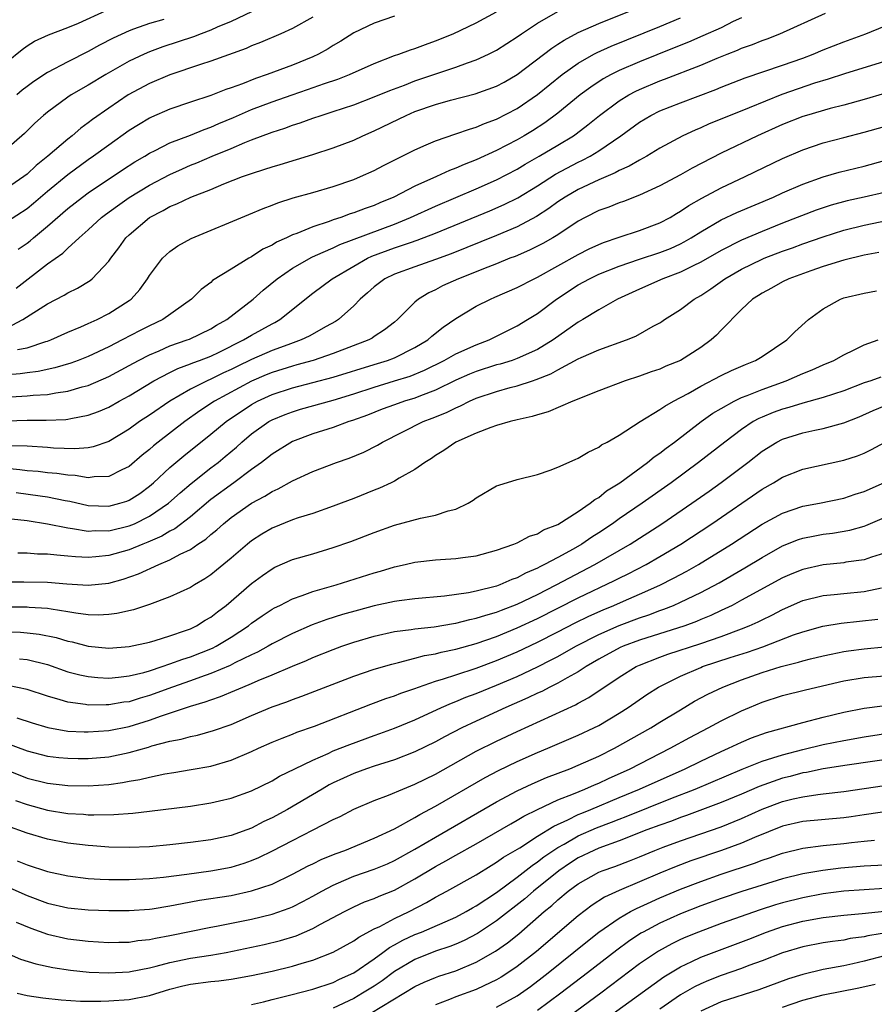
# Model space of a CAD drawing. Units: inches. Extents: x 2616000 to 2619000, y 1470000 to 1473000.
# Drawn here: x 2616576 to 2616660, y 1471548 to 1471644 of the extents above; entities that cross this region are included whole.
import ezdxf

# ---------------------------------------------------------------- set-up
doc = ezdxf.new("R2010")
doc.units = ezdxf.units.IN
doc.header["$MEASUREMENT"] = 0
doc.layers.add('LD26161470_2ft', color=187, linetype='Continuous')

msp = doc.modelspace()

# ---------------------------------------------------------------- linework, layer by layer
at = {"layer": 'LD26161470_2ft'}
for points, elevation in [([(2616575, 1471640.2), (2616576.531, 1471641.469), (2616577, 1471641.801), (2616577.738, 1471642.262), (2616579.111, 1471642.889), (2616581, 1471643.612), (2616582.038, 1471644.038), (2616584.737, 1471645.263)], 8802), ([(2616599, 1471645.135), (2616597, 1471644.191), (2616595.627, 1471643.626), (2616595, 1471643.341), (2616594.061, 1471643), (2616593.306, 1471642.694), (2616590.295, 1471641.704), (2616589, 1471641.226), (2616588.476, 1471641), (2616587, 1471640.297), (2616584.724, 1471639), (2616583, 1471637.954), (2616581.309, 1471637), (2616581, 1471636.794), (2616579, 1471635.33), (2616578.601, 1471635), (2616577.763, 1471634.237), (2616576.764, 1471633.236), (2616575, 1471631.684)], 8806), ([(2616613, 1471644.719), (2616611, 1471644.043), (2616609, 1471643.078), (2616607.735, 1471642.265), (2616607, 1471641.846), (2616606.483, 1471641.517), (2616605.55, 1471641), (2616605, 1471640.749), (2616603, 1471639.935), (2616600.53, 1471639), (2616599.385, 1471638.615), (2616598.101, 1471638.101), (2616597, 1471637.703), (2616596.468, 1471637.532), (2616595, 1471636.943), (2616593, 1471636.291), (2616591, 1471635.612), (2616589.181, 1471634.819), (2616589, 1471634.729), (2616587.911, 1471634.089), (2616587, 1471633.514), (2616585, 1471632.094), (2616583.526, 1471631), (2616583, 1471630.637), (2616581, 1471629.183), (2616579, 1471627.538), (2616577.635, 1471626.365), (2616577, 1471625.838), (2616575, 1471624.549)], 8810), ([(2616575.425, 1471607.425), (2616577, 1471607.516), (2616577.587, 1471607.587), (2616579, 1471607.669), (2616579.832, 1471607.832), (2616581, 1471607.971), (2616582.397, 1471608.397), (2616583, 1471608.549), (2616585, 1471609.426), (2616587, 1471610.491), (2616587.924, 1471611), (2616589, 1471611.556), (2616589.941, 1471611.941), (2616591, 1471612.409), (2616592.699, 1471613), (2616592.912, 1471613.088), (2616595, 1471614.104), (2616595.555, 1471614.445), (2616596.56, 1471615), (2616599.15, 1471617), (2616600.135, 1471617.865), (2616601.502, 1471619), (2616603, 1471620.029), (2616604.884, 1471621.116), (2616605.271, 1471621.271), (2616607, 1471622.032), (2616607.651, 1471622.349), (2616613, 1471624.355), (2616614.572, 1471625), (2616617, 1471626.114), (2616621, 1471627.808), (2616623, 1471628.698), (2616625, 1471629.744), (2616625.782, 1471630.218), (2616627.162, 1471631), (2616629, 1471632.079), (2616630.521, 1471633), (2616630.804, 1471633.196), (2616631.94, 1471634.06), (2616633.067, 1471635), (2616635, 1471636.418), (2616635.964, 1471637), (2616636.639, 1471637.361), (2616637, 1471637.528), (2616639, 1471638.376), (2616639.459, 1471638.54), (2616643, 1471639.922), (2616644.616, 1471640.616), (2616645.571, 1471641), (2616646.607, 1471641.392), (2616647, 1471641.572), (2616648.069, 1471641.931), (2616649, 1471642.337), (2616649.495, 1471642.505), (2616650.732, 1471643), (2616655.208, 1471645)], 8822), ([(2616575.554, 1471614.446), (2616576.585, 1471615), (2616579, 1471616.524), (2616580.623, 1471617.377), (2616581, 1471617.616), (2616581.933, 1471618.067), (2616583.172, 1471618.828), (2616583.379, 1471619), (2616585, 1471620.719), (2616585.195, 1471621), (2616585.984, 1471622.016), (2616586.68, 1471623), (2616587, 1471623.303), (2616589, 1471625), (2616590.328, 1471625.672), (2616591, 1471626.068), (2616591.675, 1471626.325), (2616593.04, 1471627), (2616595, 1471627.749), (2616596.285, 1471628.285), (2616598.123, 1471629), (2616599, 1471629.319), (2616600.28, 1471629.72), (2616601, 1471629.975), (2616601.804, 1471630.196), (2616605, 1471631.164), (2616607, 1471631.821), (2616609, 1471632.58), (2616609.902, 1471633), (2616611, 1471633.472), (2616613.381, 1471634.619), (2616614.132, 1471635), (2616615, 1471635.369), (2616617, 1471636.073), (2616618.489, 1471636.49), (2616620.898, 1471637.102), (2616623, 1471637.866), (2616623.73, 1471638.27), (2616625, 1471639.013), (2616628.4, 1471641.6), (2616629, 1471641.968), (2616629.618, 1471642.382), (2616631, 1471643.108), (2616633, 1471643.998), (2616637, 1471645.601)], 8816), ([(2616575.93, 1471618.07), (2616579, 1471620.462), (2616580.495, 1471621.505), (2616581, 1471621.998), (2616582.097, 1471623), (2616583, 1471623.787), (2616584.3, 1471625), (2616584.697, 1471625.303), (2616585.847, 1471626.153), (2616587, 1471626.959), (2616589, 1471628.177), (2616591, 1471629.222), (2616592.223, 1471629.777), (2616593, 1471630.112), (2616593.637, 1471630.363), (2616595.136, 1471631), (2616597, 1471631.767), (2616598.349, 1471632.349), (2616599, 1471632.605), (2616601, 1471633.356), (2616602.254, 1471633.746), (2616603, 1471634.034), (2616603.741, 1471634.259), (2616605, 1471634.72), (2616605.819, 1471635), (2616607, 1471635.368), (2616609, 1471636.042), (2616611, 1471636.807), (2616612.549, 1471637.451), (2616613.972, 1471637.972), (2616615, 1471638.374), (2616619, 1471639.725), (2616620.162, 1471640.162), (2616621, 1471640.443), (2616622.21, 1471641), (2616622.741, 1471641.259), (2616623, 1471641.402), (2616625, 1471642.699), (2616625.423, 1471643), (2616627, 1471644.032), (2616629, 1471645.163)], 8814), ([(2616576.119, 1471621.881), (2616577, 1471622.482), (2616577.294, 1471622.706), (2616577.624, 1471623), (2616579, 1471624.147), (2616581, 1471625.872), (2616582.444, 1471627), (2616583, 1471627.405), (2616586.345, 1471629.655), (2616587.562, 1471630.438), (2616588.53, 1471631), (2616589, 1471631.294), (2616589.566, 1471631.565), (2616591, 1471632.3), (2616593, 1471633.077), (2616594.367, 1471633.633), (2616595, 1471633.845), (2616595.801, 1471634.199), (2616597.213, 1471634.787), (2616599, 1471635.562), (2616601, 1471636.321), (2616602.972, 1471637.028), (2616604.47, 1471637.53), (2616606.126, 1471638.126), (2616607.439, 1471638.561), (2616608.584, 1471639), (2616611, 1471640.08), (2616613, 1471640.857), (2616613.429, 1471641), (2616614.572, 1471641.429), (2616615, 1471641.554), (2616616.042, 1471641.958), (2616617, 1471642.289), (2616618.752, 1471643), (2616621, 1471644.051), (2616623, 1471645.14)], 8812), ([(2616647, 1471644.563), (2616646.184, 1471644.184), (2616645, 1471643.588), (2616643.214, 1471642.786), (2616641.813, 1471642.187), (2616640.393, 1471641.607), (2616637, 1471640.262), (2616635, 1471639.396), (2616634.216, 1471639), (2616633.428, 1471638.572), (2616632.22, 1471637.78), (2616631.187, 1471637), (2616629, 1471635.21), (2616627.728, 1471634.272), (2616626.512, 1471633.488), (2616625.71, 1471633), (2616625, 1471632.594), (2616623, 1471631.554), (2616621, 1471630.644), (2616619.806, 1471630.194), (2616619, 1471629.823), (2616618.393, 1471629.607), (2616617.105, 1471629), (2616615, 1471628.076), (2616612.918, 1471627), (2616611.561, 1471626.439), (2616611, 1471626.184), (2616610.116, 1471625.884), (2616609, 1471625.44), (2616608.66, 1471625.341), (2616607.744, 1471625), (2616607, 1471624.761), (2616606.612, 1471624.612), (2616605, 1471624.098), (2616603.441, 1471623.441), (2616603, 1471623.289), (2616602.404, 1471623), (2616601.433, 1471622.567), (2616601, 1471622.286), (2616600.113, 1471621.887), (2616599, 1471621.138), (2616598.736, 1471621), (2616597, 1471619.943), (2616595.184, 1471618.816), (2616595, 1471618.642), (2616594.049, 1471617.951), (2616593.101, 1471617), (2616590.306, 1471615), (2616589, 1471614.395), (2616588.069, 1471613.931), (2616586.323, 1471613), (2616585, 1471612.327), (2616583, 1471611.395), (2616582.012, 1471611), (2616581.275, 1471610.725), (2616579.733, 1471610.267), (2616578.088, 1471609.912), (2616577, 1471609.778), (2616576.324, 1471609.676), (2616571, 1471609.254)], 8820), ([(2616605, 1471644.612), (2616603, 1471643.512), (2616601.861, 1471643), (2616599.866, 1471642.134), (2616599, 1471641.804), (2616598.452, 1471641.548), (2616595, 1471640.295), (2616593.98, 1471639.98), (2616591, 1471638.979), (2616589, 1471638.121), (2616586.917, 1471637), (2616585, 1471635.711), (2616583.408, 1471634.592), (2616583, 1471634.264), (2616582.261, 1471633.739), (2616581.423, 1471633), (2616581, 1471632.675), (2616579.037, 1471631), (2616577.9, 1471630.1), (2616577, 1471629.246), (2616576.681, 1471629), (2616575, 1471627.839)], 8808), ([(2616575, 1471605.085), (2616577, 1471605.154), (2616578.86, 1471605.14), (2616580.801, 1471605.199), (2616581, 1471605.224), (2616581.299, 1471605.299), (2616583, 1471605.619), (2616584.007, 1471605.992), (2616585, 1471606.431), (2616586.009, 1471607), (2616587, 1471607.529), (2616589.419, 1471609), (2616591, 1471609.824), (2616591.788, 1471610.212), (2616593, 1471610.651), (2616593.239, 1471610.761), (2616593.906, 1471611), (2616595, 1471611.426), (2616595.813, 1471611.813), (2616598.218, 1471613), (2616599, 1471613.478), (2616601, 1471614.591), (2616601.276, 1471614.724), (2616601.768, 1471615), (2616605, 1471617.583), (2616606.877, 1471619), (2616609, 1471620.239), (2616610.339, 1471621), (2616610.79, 1471621.21), (2616613, 1471622.02), (2616614.562, 1471622.562), (2616615.232, 1471622.768), (2616617, 1471623.458), (2616622.345, 1471625.655), (2616623.734, 1471626.266), (2616625.067, 1471626.933), (2616627, 1471628.111), (2616628.769, 1471629.23), (2616631, 1471630.412), (2616631.403, 1471630.597), (2616632.154, 1471631), (2616633, 1471631.525), (2616635.153, 1471633), (2616637, 1471634.334), (2616638.122, 1471635), (2616639, 1471635.437), (2616641, 1471636.243), (2616644.462, 1471637.537), (2616645, 1471637.765), (2616647.334, 1471638.666), (2616651, 1471639.91), (2616653, 1471640.613), (2616654.016, 1471641), (2616655, 1471641.423), (2616657, 1471642.218), (2616659.162, 1471643), (2616661, 1471643.748)], 8824), ([(2616590.402, 1471644.403), (2616589, 1471644.006), (2616587.437, 1471643.437), (2616587, 1471643.294), (2616585.424, 1471642.576), (2616584.109, 1471641.891), (2616583, 1471641.263), (2616581, 1471640.242), (2616579, 1471639.193), (2616577.668, 1471638.332), (2616577, 1471637.844), (2616576.531, 1471637.469), (2616576.003, 1471637)], 8804), ([(2616576.066, 1471612.066), (2616577, 1471612.226), (2616578.843, 1471612.843), (2616579, 1471612.884), (2616579.319, 1471613), (2616581, 1471613.748), (2616582.279, 1471614.279), (2616583, 1471614.597), (2616583.266, 1471614.734), (2616583.885, 1471615), (2616585, 1471615.583), (2616587, 1471616.866), (2616587.186, 1471617), (2616588.05, 1471617.95), (2616588.816, 1471619), (2616589, 1471619.299), (2616590.273, 1471621), (2616591, 1471621.669), (2616591.779, 1471622.221), (2616593.075, 1471622.925), (2616598.725, 1471625.275), (2616600.124, 1471625.876), (2616601, 1471626.209), (2616601.556, 1471626.444), (2616603.079, 1471626.921), (2616605, 1471627.451), (2616607, 1471628.046), (2616609, 1471628.73), (2616609.66, 1471629), (2616611, 1471629.598), (2616611.918, 1471630.081), (2616615, 1471631.636), (2616616.103, 1471632.102), (2616617, 1471632.503), (2616619, 1471633.183), (2616620.335, 1471633.665), (2616621, 1471633.837), (2616621.804, 1471634.196), (2616623, 1471634.618), (2616625, 1471635.667), (2616627, 1471637.059), (2616629.429, 1471639), (2616631, 1471640.117), (2616632.532, 1471641), (2616632.835, 1471641.165), (2616634.213, 1471641.787), (2616639, 1471643.721), (2616641, 1471644.548)], 8818), ([(2616661, 1471640.276), (2616657.08, 1471639.08), (2616655.465, 1471638.535), (2616654.145, 1471638.145), (2616650.949, 1471637.051), (2616647.737, 1471635.737), (2616645.874, 1471635), (2616643.831, 1471634.168), (2616643, 1471633.791), (2616642.436, 1471633.564), (2616641.249, 1471633), (2616639, 1471631.786), (2616637.707, 1471631), (2616637, 1471630.62), (2616635.985, 1471630.015), (2616635, 1471629.592), (2616634.625, 1471629.374), (2616633, 1471628.681), (2616631, 1471627.74), (2616629.717, 1471627), (2616629, 1471626.52), (2616628.123, 1471625.877), (2616626.91, 1471625.09), (2616625, 1471624.086), (2616623, 1471623.239), (2616618.552, 1471621.448), (2616617, 1471620.872), (2616615, 1471620.178), (2616613, 1471619.453), (2616612.052, 1471619), (2616611, 1471618.204), (2616610.368, 1471617.632), (2616609.63, 1471617), (2616609, 1471616.351), (2616607.514, 1471615), (2616607.207, 1471614.793), (2616606.318, 1471614.318), (2616604.633, 1471613.367), (2616603.855, 1471613), (2616602.537, 1471612.537), (2616601, 1471611.972), (2616599, 1471611.094), (2616597.59, 1471610.41), (2616597, 1471610.106), (2616596.235, 1471609.765), (2616595, 1471609.156), (2616594.636, 1471609), (2616593, 1471608.18), (2616590.99, 1471607), (2616589, 1471605.641), (2616588.025, 1471605), (2616587, 1471604.261), (2616585, 1471603.066), (2616583.472, 1471602.528), (2616583, 1471602.446), (2616581.677, 1471602.323), (2616579.601, 1471602.399), (2616579, 1471602.453), (2616577, 1471602.584), (2616575.357, 1471602.643)], 8826), ([(2616661, 1471637.13), (2616659, 1471636.554), (2616657, 1471636.008), (2616655.665, 1471635.665), (2616653.348, 1471635), (2616653, 1471634.893), (2616651, 1471634.102), (2616648.545, 1471633), (2616645, 1471631.299), (2616642.172, 1471629.829), (2616641, 1471629.175), (2616639, 1471628.093), (2616637, 1471627.175), (2616635.422, 1471626.579), (2616635, 1471626.448), (2616633.979, 1471626.021), (2616633, 1471625.678), (2616631.687, 1471625), (2616631, 1471624.627), (2616629, 1471623.305), (2616628.501, 1471623), (2616627.542, 1471622.458), (2616627, 1471622.174), (2616626.209, 1471621.791), (2616624.81, 1471621.19), (2616624.31, 1471621), (2616623, 1471620.463), (2616622.135, 1471620.135), (2616619.269, 1471619), (2616617.713, 1471618.287), (2616617, 1471617.913), (2616616.368, 1471617.632), (2616615.348, 1471617), (2616615, 1471616.689), (2616613.304, 1471615), (2616613, 1471614.751), (2616612.012, 1471613.988), (2616611, 1471613.332), (2616610.81, 1471613.19), (2616610.473, 1471613), (2616607, 1471611.667), (2616605.015, 1471611), (2616603.444, 1471610.556), (2616603, 1471610.448), (2616601, 1471609.82), (2616600.417, 1471609.583), (2616599, 1471608.969), (2616595.376, 1471607), (2616593.938, 1471606.062), (2616592.444, 1471605), (2616589.834, 1471603), (2616589.376, 1471602.625), (2616589, 1471602.28), (2616588.288, 1471601.712), (2616587, 1471600.613), (2616586.272, 1471600.272), (2616585, 1471599.615), (2616583.584, 1471599.584), (2616583, 1471599.49), (2616581.72, 1471599.72), (2616581, 1471599.743), (2616579.915, 1471599.915), (2616579, 1471599.989), (2616578.097, 1471600.097), (2616577, 1471600.182), (2616576.283, 1471600.283), (2616575, 1471600.41)], 8828), ([(2616575.932, 1471598.067), (2616578.285, 1471597.715), (2616579, 1471597.627), (2616580.728, 1471597.272), (2616581.197, 1471597.197), (2616583, 1471596.793), (2616585, 1471596.715), (2616586.09, 1471597), (2616586.787, 1471597.213), (2616587, 1471597.296), (2616588.039, 1471597.96), (2616589, 1471598.661), (2616589.396, 1471599), (2616591, 1471600.506), (2616591.57, 1471601), (2616592.346, 1471601.654), (2616595, 1471603.757), (2616596.491, 1471605), (2616599, 1471606.68), (2616599.575, 1471607), (2616601, 1471607.66), (2616603, 1471608.317), (2616605, 1471608.823), (2616607, 1471609.353), (2616611, 1471610.604), (2616612.323, 1471611), (2616613, 1471611.26), (2616615, 1471612.246), (2616616.261, 1471613), (2616616.644, 1471613.356), (2616617.755, 1471614.245), (2616619, 1471615.113), (2616621, 1471616.294), (2616622.391, 1471617), (2616622.824, 1471617.176), (2616625, 1471618.132), (2616626.667, 1471619), (2616627, 1471619.154), (2616631, 1471621.381), (2616632.077, 1471621.923), (2616633, 1471622.357), (2616633.457, 1471622.543), (2616635, 1471623.07), (2616637, 1471623.713), (2616639, 1471624.471), (2616639.992, 1471625), (2616640.612, 1471625.388), (2616641, 1471625.601), (2616641.828, 1471626.172), (2616643.11, 1471626.89), (2616645, 1471627.888), (2616647.35, 1471629), (2616651, 1471630.789), (2616653, 1471631.638), (2616655, 1471632.307), (2616657, 1471632.842), (2616659, 1471633.345), (2616661, 1471633.912)], 8830), ([(2616575.472, 1471595.472), (2616577, 1471595.299), (2616579.017, 1471594.983), (2616581, 1471594.586), (2616581.458, 1471594.542), (2616583, 1471594.277), (2616583.682, 1471594.318), (2616585, 1471594.303), (2616587, 1471594.783), (2616587.511, 1471595), (2616589, 1471595.725), (2616590.874, 1471597), (2616591.991, 1471598.009), (2616593.066, 1471598.934), (2616595, 1471600.458), (2616595.719, 1471601), (2616596.425, 1471601.575), (2616597.505, 1471602.495), (2616598.053, 1471603), (2616599, 1471603.793), (2616600.697, 1471605), (2616601, 1471605.171), (2616602.297, 1471605.703), (2616603, 1471605.973), (2616603.794, 1471606.206), (2616607, 1471607.092), (2616609, 1471607.72), (2616611, 1471608.389), (2616613, 1471608.982), (2616614.532, 1471609.468), (2616615.947, 1471610.053), (2616617.864, 1471611), (2616619, 1471611.641), (2616621, 1471612.528), (2616622.258, 1471613), (2616625, 1471614.391), (2616626.024, 1471615), (2616627, 1471615.604), (2616628.868, 1471617), (2616631, 1471618.393), (2616632.084, 1471619), (2616633, 1471619.441), (2616635, 1471620.233), (2616637, 1471620.914), (2616639, 1471621.571), (2616640.03, 1471621.97), (2616641, 1471622.416), (2616641.389, 1471622.611), (2616642.052, 1471623), (2616643, 1471623.595), (2616645, 1471624.753), (2616646.526, 1471625.474), (2616650.13, 1471627), (2616651, 1471627.404), (2616653, 1471628.275), (2616655, 1471628.974), (2616656.57, 1471629.43), (2616659, 1471630.024), (2616661, 1471630.581)], 8832), ([(2616661, 1471627.461), (2616659.005, 1471627), (2616657.357, 1471626.643), (2616655.785, 1471626.215), (2616654.289, 1471625.711), (2616651, 1471624.428), (2616649, 1471623.627), (2616647, 1471622.773), (2616645, 1471621.76), (2616643, 1471620.605), (2616642.255, 1471620.255), (2616641, 1471619.628), (2616639.285, 1471619), (2616637, 1471617.985), (2616634.846, 1471617), (2616633, 1471615.965), (2616631.44, 1471615), (2616631, 1471614.75), (2616628.551, 1471613), (2616627, 1471612.07), (2616625, 1471611.173), (2616624.511, 1471611), (2616623.361, 1471610.639), (2616623, 1471610.55), (2616621, 1471609.908), (2616620.352, 1471609.648), (2616619, 1471609.069), (2616617, 1471608.094), (2616615.534, 1471607.534), (2616615, 1471607.309), (2616613.978, 1471607), (2616613, 1471606.656), (2616611.782, 1471606.218), (2616610.354, 1471605.646), (2616608.889, 1471605.111), (2616608.522, 1471605), (2616607, 1471604.431), (2616605, 1471603.791), (2616603, 1471603.041), (2616601, 1471601.823), (2616600.548, 1471601.451), (2616599.96, 1471601), (2616599, 1471600.31), (2616597.245, 1471599), (2616595, 1471597.362), (2616593, 1471595.68), (2616591.49, 1471594.51), (2616591, 1471594.259), (2616590.214, 1471593.786), (2616588.822, 1471593.177), (2616588.353, 1471593), (2616587, 1471592.445), (2616585, 1471591.883), (2616583.744, 1471591.744), (2616583, 1471591.697), (2616581.756, 1471591.756), (2616581, 1471591.83), (2616579.905, 1471591.905), (2616579, 1471592.011), (2616578.024, 1471592.024), (2616577, 1471592.098), (2616576.106, 1471592.106)], 8834), ([(2616575, 1471589.299), (2616576.698, 1471589.302), (2616579, 1471589.275), (2616580.895, 1471589.105), (2616583, 1471588.963), (2616585, 1471589.185), (2616586.421, 1471589.579), (2616587.915, 1471590.085), (2616589.909, 1471591), (2616591, 1471591.451), (2616592.014, 1471592.014), (2616593, 1471592.486), (2616593.746, 1471593), (2616594.513, 1471593.487), (2616595, 1471593.931), (2616595.602, 1471594.398), (2616596.255, 1471595), (2616597, 1471595.597), (2616598.978, 1471597), (2616600.298, 1471597.702), (2616601, 1471598.168), (2616601.586, 1471598.414), (2616603, 1471599.208), (2616605, 1471600.109), (2616607.316, 1471601), (2616608.567, 1471601.433), (2616609.985, 1471602.015), (2616611.317, 1471602.683), (2616611.817, 1471603), (2616615.818, 1471605), (2616616.676, 1471605.324), (2616618.104, 1471605.896), (2616619, 1471606.357), (2616619.462, 1471606.538), (2616620.343, 1471607), (2616621, 1471607.288), (2616623, 1471607.962), (2616624.334, 1471608.334), (2616625, 1471608.499), (2616626.508, 1471609), (2616626.888, 1471609.113), (2616628.323, 1471609.677), (2616629, 1471610.066), (2616631, 1471611.149), (2616631.281, 1471611.281), (2616633, 1471612.024), (2616635.725, 1471613), (2616636.634, 1471613.366), (2616638.34, 1471614.34), (2616639, 1471614.689), (2616639.191, 1471614.809), (2616639.46, 1471615), (2616641, 1471615.978), (2616642.338, 1471617), (2616643, 1471617.36), (2616643.986, 1471618.014), (2616645.354, 1471619), (2616647, 1471619.936), (2616649, 1471620.908), (2616649.216, 1471621), (2616651, 1471621.698), (2616651.97, 1471622.03), (2616653, 1471622.42), (2616655, 1471623.116), (2616657, 1471623.748), (2616659, 1471624.258), (2616662.928, 1471625.072)], 8836), ([(2616660.432, 1471621.568), (2616659, 1471621.292), (2616657, 1471620.804), (2616655, 1471620.183), (2616653.769, 1471619.769), (2616651.632, 1471619), (2616651, 1471618.688), (2616649.927, 1471618.074), (2616649, 1471617.583), (2616648.652, 1471617.348), (2616648.069, 1471617), (2616647, 1471615.976), (2616645, 1471613.955), (2616644.539, 1471613.46), (2616644.03, 1471613), (2616643, 1471612.271), (2616641, 1471610.989), (2616639.583, 1471610.417), (2616639, 1471610.15), (2616638.136, 1471609.864), (2616637, 1471609.45), (2616635.601, 1471609), (2616633, 1471608.001), (2616630.476, 1471607), (2616628.052, 1471605.948), (2616627, 1471605.677), (2616626.497, 1471605.503), (2616625, 1471605.173), (2616624.312, 1471605), (2616623, 1471604.611), (2616622.42, 1471604.42), (2616621, 1471603.865), (2616619.013, 1471603), (2616617.822, 1471602.178), (2616617, 1471601.678), (2616616.606, 1471601.394), (2616615.959, 1471601), (2616615, 1471600.322), (2616613.455, 1471599.455), (2616613, 1471599.168), (2616612.658, 1471599), (2616611.521, 1471598.479), (2616611, 1471598.282), (2616609, 1471597.47), (2616607.778, 1471597), (2616607, 1471596.705), (2616605, 1471596.014), (2616603.569, 1471595.569), (2616603, 1471595.371), (2616601, 1471594.575), (2616600.017, 1471593.983), (2616599, 1471593.324), (2616598.598, 1471593), (2616597, 1471591.624), (2616595.561, 1471590.439), (2616595, 1471589.985), (2616594.414, 1471589.586), (2616593.402, 1471589), (2616593, 1471588.744), (2616591, 1471587.82), (2616589, 1471587.09), (2616587.428, 1471586.572), (2616585.808, 1471586.192), (2616585, 1471586.102), (2616583.954, 1471586.046), (2616583, 1471586.078), (2616581.765, 1471586.235), (2616581, 1471586.373), (2616579.376, 1471586.624), (2616579, 1471586.703), (2616577.203, 1471586.797), (2616577, 1471586.819), (2616575, 1471586.838)], 8838), ([(2616575, 1471584.421), (2616576.372, 1471584.372), (2616577, 1471584.321), (2616578.184, 1471584.184), (2616579.839, 1471583.839), (2616581, 1471583.49), (2616581.413, 1471583.413), (2616583, 1471583.005), (2616585, 1471582.816), (2616587, 1471582.954), (2616589, 1471583.404), (2616589.557, 1471583.557), (2616591, 1471584.013), (2616592.539, 1471584.539), (2616593, 1471584.714), (2616593.6, 1471585), (2616594.462, 1471585.538), (2616595, 1471585.843), (2616595.646, 1471586.354), (2616596.508, 1471587), (2616599, 1471589.137), (2616600.07, 1471589.93), (2616601, 1471590.59), (2616601.271, 1471590.73), (2616603, 1471591.489), (2616605, 1471592.057), (2616607, 1471592.653), (2616608.732, 1471593.268), (2616611, 1471594.132), (2616613, 1471594.844), (2616615.54, 1471595.54), (2616617, 1471595.824), (2616618.262, 1471596.261), (2616619, 1471596.436), (2616620.211, 1471597), (2616620.708, 1471597.292), (2616621, 1471597.525), (2616623, 1471598.704), (2616623.211, 1471598.789), (2616625, 1471599.328), (2616627, 1471599.819), (2616628.233, 1471600.233), (2616629, 1471600.526), (2616630.697, 1471601.303), (2616631, 1471601.425), (2616631.982, 1471602.018), (2616633, 1471602.498), (2616633.286, 1471602.715), (2616633.826, 1471603), (2616635, 1471603.684), (2616637.077, 1471605), (2616639, 1471606.175), (2616639.476, 1471606.524), (2616640.329, 1471607), (2616641.756, 1471607.756), (2616643, 1471608.465), (2616645, 1471609.523), (2616646, 1471609.999), (2616647.391, 1471610.609), (2616648.368, 1471611), (2616649, 1471611.394), (2616651.443, 1471613), (2616652.212, 1471613.788), (2616653.568, 1471615), (2616655, 1471616.059), (2616656.697, 1471617), (2616657, 1471617.111), (2616659, 1471617.59), (2616660.2, 1471617.8)], 8840), ([(2616576.246, 1471581.754), (2616577, 1471581.689), (2616579, 1471581.191), (2616581, 1471580.501), (2616582.184, 1471580.184), (2616583, 1471580.018), (2616583.929, 1471579.929), (2616585, 1471579.879), (2616585.957, 1471579.957), (2616587, 1471580.087), (2616588.432, 1471580.432), (2616589, 1471580.595), (2616590.243, 1471581), (2616591, 1471581.255), (2616592.265, 1471581.735), (2616593, 1471581.956), (2616595.18, 1471582.82), (2616595.529, 1471583), (2616597, 1471583.888), (2616598.689, 1471585), (2616599, 1471585.249), (2616600.028, 1471585.972), (2616601, 1471586.612), (2616601.247, 1471586.753), (2616601.759, 1471587), (2616603, 1471587.648), (2616603.965, 1471587.965), (2616605, 1471588.361), (2616607.271, 1471589), (2616611, 1471590.189), (2616611.636, 1471590.364), (2616613, 1471590.776), (2616614.041, 1471591), (2616615, 1471591.228), (2616617, 1471591.452), (2616617.495, 1471591.495), (2616619, 1471591.583), (2616619.692, 1471591.692), (2616621, 1471591.865), (2616623, 1471592.41), (2616624.684, 1471593), (2616625, 1471593.128), (2616626.213, 1471593.787), (2616627, 1471594.022), (2616627.607, 1471594.393), (2616629, 1471594.928), (2616631, 1471596.202), (2616632.172, 1471597), (2616632.619, 1471597.381), (2616633, 1471597.58), (2616633.781, 1471598.219), (2616635.065, 1471599), (2616637.795, 1471601), (2616638.45, 1471601.55), (2616639, 1471601.922), (2616639.596, 1471602.404), (2616640.411, 1471603), (2616643.042, 1471605), (2616644.187, 1471605.813), (2616645, 1471606.294), (2616646.261, 1471607), (2616647, 1471607.353), (2616647.56, 1471607.56), (2616649, 1471608.157), (2616651.353, 1471609), (2616653, 1471609.714), (2616653.925, 1471610.075), (2616655, 1471610.557), (2616656.046, 1471611), (2616657, 1471611.549), (2616658.043, 1471612.043), (2616659, 1471612.524), (2616660.382, 1471613)], 8842), ([(2616660.642, 1471609.358), (2616659.648, 1471609), (2616659, 1471608.793), (2616657, 1471608.03), (2616655, 1471607.351), (2616653, 1471606.807), (2616651.611, 1471606.389), (2616651, 1471606.233), (2616650.099, 1471605.901), (2616649, 1471605.448), (2616648.687, 1471605.313), (2616648.141, 1471605), (2616647, 1471604.235), (2616645.35, 1471603), (2616642.792, 1471601), (2616640.087, 1471599), (2616637.243, 1471597), (2616635, 1471595.462), (2616634.356, 1471595), (2616633, 1471594.092), (2616632.33, 1471593.67), (2616631.364, 1471593), (2616630.51, 1471592.51), (2616629, 1471591.692), (2616627.703, 1471591), (2616627.225, 1471590.775), (2616627, 1471590.647), (2616625.838, 1471590.162), (2616625, 1471589.699), (2616624.476, 1471589.524), (2616623.327, 1471589), (2616623, 1471588.879), (2616621, 1471588.39), (2616620.232, 1471588.231), (2616617.911, 1471587.911), (2616615, 1471587.651), (2616613.449, 1471587.449), (2616613, 1471587.376), (2616611, 1471586.938), (2616609.465, 1471586.535), (2616607.904, 1471586.095), (2616606.382, 1471585.617), (2616604.924, 1471585.076), (2616603, 1471584.242), (2616601, 1471583.215), (2616600.637, 1471583), (2616599.581, 1471582.419), (2616599, 1471582.158), (2616597.365, 1471581.365), (2616596.886, 1471581.114), (2616595, 1471580.327), (2616593.978, 1471579.978), (2616593, 1471579.615), (2616591.263, 1471579), (2616589, 1471578.159), (2616588.093, 1471577.907), (2616587, 1471577.562), (2616586.497, 1471577.503), (2616585, 1471577.25), (2616584.739, 1471577.261), (2616583, 1471577.234), (2616582.711, 1471577.289), (2616581, 1471577.503), (2616580.255, 1471577.744), (2616579, 1471578.091), (2616577, 1471578.757), (2616575.134, 1471579.134)], 8844), ([(2616575.995, 1471575.995), (2616577.491, 1471575.491), (2616579.022, 1471575.022), (2616581, 1471574.691), (2616582.608, 1471574.608), (2616583, 1471574.6), (2616585, 1471574.727), (2616587, 1471575.122), (2616589, 1471575.737), (2616590.176, 1471576.176), (2616592.619, 1471577), (2616593, 1471577.127), (2616594.462, 1471577.538), (2616595, 1471577.75), (2616595.942, 1471578.058), (2616597.355, 1471578.645), (2616598.143, 1471579), (2616599, 1471579.349), (2616599.636, 1471579.636), (2616601, 1471580.197), (2616603, 1471581.056), (2616604.388, 1471581.612), (2616605, 1471581.891), (2616607, 1471582.69), (2616607.845, 1471583), (2616609, 1471583.393), (2616611, 1471583.985), (2616613, 1471584.433), (2616614.627, 1471584.627), (2616615, 1471584.691), (2616616.889, 1471584.889), (2616618.772, 1471585.228), (2616619, 1471585.256), (2616620.381, 1471585.619), (2616621, 1471585.734), (2616621.946, 1471586.054), (2616623, 1471586.334), (2616623.47, 1471586.53), (2616625, 1471587.107), (2616627, 1471588.067), (2616628.836, 1471589), (2616632.625, 1471591), (2616636.069, 1471593), (2616639.174, 1471595), (2616642.117, 1471597), (2616643.811, 1471598.189), (2616645, 1471599.031), (2616647.613, 1471601), (2616649, 1471602.089), (2616650.449, 1471603), (2616651, 1471603.289), (2616653, 1471603.909), (2616654.172, 1471604.172), (2616655, 1471604.335), (2616657, 1471604.893), (2616658.523, 1471605.477), (2616659.903, 1471606.097), (2616661, 1471606.545)], 8846), ([(2616575, 1471573.495), (2616577, 1471572.75), (2616579, 1471572.232), (2616580.103, 1471572.103), (2616581, 1471572.016), (2616581.997, 1471571.997), (2616583, 1471571.994), (2616585, 1471572.166), (2616587, 1471572.582), (2616588.883, 1471573.117), (2616589.232, 1471573.232), (2616591, 1471573.694), (2616592.101, 1471573.899), (2616593, 1471574.164), (2616593.701, 1471574.299), (2616595.271, 1471574.729), (2616597, 1471575.331), (2616599, 1471576.204), (2616601, 1471577.049), (2616602.446, 1471577.554), (2616603, 1471577.776), (2616603.908, 1471578.092), (2616609, 1471580.074), (2616611, 1471580.746), (2616612.751, 1471581.25), (2616613.386, 1471581.386), (2616615, 1471581.812), (2616615.921, 1471582.079), (2616617, 1471582.262), (2616617.576, 1471582.424), (2616619, 1471582.721), (2616621, 1471583.271), (2616623, 1471583.958), (2616625, 1471584.787), (2616627, 1471585.723), (2616631, 1471587.74), (2616634.563, 1471589.437), (2616635, 1471589.668), (2616635.899, 1471590.101), (2616637.637, 1471591), (2616639, 1471591.781), (2616641.059, 1471593), (2616644.087, 1471595), (2616649, 1471598.368), (2616650.117, 1471599), (2616651, 1471599.548), (2616653, 1471600.329), (2616657, 1471601.224), (2616658.346, 1471601.654), (2616659, 1471601.903), (2616659.734, 1471602.266), (2616661, 1471602.967)], 8848), ([(2616575, 1471570.88), (2616577, 1471570.08), (2616579, 1471569.567), (2616581, 1471569.343), (2616583, 1471569.319), (2616585, 1471569.466), (2616586.357, 1471569.644), (2616587, 1471569.778), (2616588.056, 1471569.944), (2616589, 1471570.183), (2616590.483, 1471570.483), (2616591.381, 1471570.618), (2616593.091, 1471570.909), (2616595, 1471571.252), (2616597, 1471571.82), (2616599, 1471572.684), (2616599.667, 1471573), (2616601, 1471573.595), (2616601.995, 1471574.005), (2616603, 1471574.377), (2616603.438, 1471574.562), (2616605.176, 1471575.176), (2616610.681, 1471577.319), (2616612.134, 1471577.866), (2616613, 1471578.145), (2616613.608, 1471578.391), (2616615, 1471578.863), (2616615.357, 1471579), (2616617, 1471579.569), (2616617.803, 1471579.803), (2616619, 1471580.207), (2616621, 1471580.849), (2616623, 1471581.583), (2616625, 1471582.443), (2616627, 1471583.4), (2616629, 1471584.405), (2616630.711, 1471585.289), (2616632.048, 1471585.952), (2616633.43, 1471586.57), (2616634.477, 1471587), (2616635.42, 1471587.42), (2616637, 1471588.094), (2616639, 1471588.99), (2616640.338, 1471589.662), (2616641.643, 1471590.357), (2616642.789, 1471591), (2616646.023, 1471593), (2616649, 1471594.958), (2616651, 1471596.047), (2616653, 1471596.706), (2616654.621, 1471597), (2616657, 1471597.51), (2616658.117, 1471597.883), (2616659, 1471598.155), (2616661, 1471599.028)], 8850), ([(2616575.884, 1471567.884), (2616577, 1471567.49), (2616579, 1471566.944), (2616581, 1471566.615), (2616582.531, 1471566.531), (2616583, 1471566.483), (2616583.538, 1471566.463), (2616585.497, 1471566.503), (2616587.358, 1471566.642), (2616589, 1471566.828), (2616593, 1471567.333), (2616595, 1471567.642), (2616595.847, 1471567.847), (2616597, 1471568.102), (2616599, 1471568.833), (2616601, 1471569.821), (2616601.739, 1471570.261), (2616603.231, 1471571), (2616605, 1471571.85), (2616606.495, 1471572.495), (2616607, 1471572.733), (2616608.617, 1471573.383), (2616611, 1471574.239), (2616611.57, 1471574.43), (2616613, 1471574.964), (2616615, 1471575.801), (2616617.614, 1471577), (2616618.576, 1471577.424), (2616619, 1471577.576), (2616619.998, 1471578.003), (2616621, 1471578.37), (2616623, 1471579.176), (2616625, 1471580.023), (2616627, 1471580.976), (2616628.349, 1471581.651), (2616629, 1471581.997), (2616630.776, 1471583), (2616633, 1471584.153), (2616635, 1471585.036), (2616637, 1471585.774), (2616637.925, 1471586.075), (2616639, 1471586.49), (2616639.381, 1471586.619), (2616640.317, 1471587), (2616641, 1471587.304), (2616643, 1471588.274), (2616644.787, 1471589.213), (2616647.329, 1471590.671), (2616649, 1471591.698), (2616651, 1471592.818), (2616652.564, 1471593.436), (2616653, 1471593.581), (2616654.177, 1471593.824), (2616655, 1471593.97), (2616655.916, 1471594.084), (2616657.618, 1471594.382), (2616659, 1471594.766), (2616659.172, 1471594.828), (2616661, 1471595.601)], 8852), ([(2616661, 1471592.117), (2616659.714, 1471591.714), (2616659, 1471591.46), (2616657.217, 1471591.217), (2616657, 1471591.176), (2616655, 1471590.976), (2616653, 1471590.527), (2616651.919, 1471590.081), (2616651, 1471589.683), (2616647, 1471587.493), (2616646.063, 1471587), (2616645.353, 1471586.647), (2616645, 1471586.496), (2616643.983, 1471586.017), (2616643, 1471585.62), (2616642.57, 1471585.43), (2616641.425, 1471585), (2616637, 1471583.59), (2616635.399, 1471583), (2616635.12, 1471582.88), (2616633, 1471581.725), (2616631.761, 1471581), (2616631, 1471580.499), (2616629.904, 1471579.904), (2616629, 1471579.378), (2616628.23, 1471579), (2616627.426, 1471578.574), (2616627, 1471578.39), (2616626.066, 1471577.933), (2616623.899, 1471577), (2616621, 1471575.668), (2616619.601, 1471575), (2616617.886, 1471574.114), (2616617, 1471573.627), (2616615, 1471572.644), (2616613, 1471571.871), (2616611, 1471571.251), (2616610.268, 1471571), (2616609, 1471570.529), (2616607, 1471569.603), (2616606.598, 1471569.402), (2616605.896, 1471569), (2616602.521, 1471567), (2616601, 1471566.178), (2616600.187, 1471565.813), (2616599, 1471565.185), (2616598.517, 1471565), (2616597, 1471564.453), (2616595, 1471564.02), (2616593, 1471563.753), (2616591, 1471563.535), (2616589, 1471563.356), (2616587, 1471563.276), (2616585, 1471563.318), (2616583.443, 1471563.443), (2616583, 1471563.462), (2616581, 1471563.704), (2616579, 1471564.099), (2616577, 1471564.687), (2616573, 1471566.132)], 8854), ([(2616576.032, 1471561.967), (2616577, 1471561.594), (2616579, 1471560.933), (2616581, 1471560.496), (2616583, 1471560.252), (2616584.173, 1471560.173), (2616585, 1471560.144), (2616587, 1471560.128), (2616589, 1471560.226), (2616590.371, 1471560.371), (2616592.67, 1471560.67), (2616595, 1471560.987), (2616597, 1471561.367), (2616598.265, 1471561.735), (2616599, 1471561.997), (2616599.712, 1471562.288), (2616601.043, 1471562.958), (2616603, 1471563.975), (2616605.04, 1471565), (2616607, 1471566.014), (2616607.675, 1471566.325), (2616609, 1471567.021), (2616611, 1471567.881), (2616612.413, 1471568.413), (2616613.803, 1471569), (2616615, 1471569.467), (2616617, 1471570.468), (2616621, 1471572.702), (2616623, 1471573.708), (2616625, 1471574.645), (2616630.73, 1471577.27), (2616631, 1471577.428), (2616632.03, 1471577.97), (2616635, 1471579.971), (2616636.667, 1471581), (2616637, 1471581.154), (2616639, 1471581.929), (2616639.783, 1471582.217), (2616643, 1471583.273), (2616645, 1471583.954), (2616647, 1471584.697), (2616647.752, 1471585), (2616648.61, 1471585.39), (2616649, 1471585.593), (2616649.955, 1471586.044), (2616651, 1471586.591), (2616653, 1471587.464), (2616655, 1471587.97), (2616656.069, 1471588.069), (2616657, 1471588.176), (2616659, 1471588.356), (2616660.707, 1471588.707)], 8856), ([(2616575.326, 1471559.326), (2616577, 1471558.571), (2616579, 1471557.84), (2616581, 1471557.372), (2616583, 1471557.163), (2616585, 1471557.1), (2616587, 1471557.105), (2616589, 1471557.236), (2616589.274, 1471557.275), (2616591, 1471557.55), (2616592.2, 1471557.8), (2616593.897, 1471558.103), (2616597, 1471558.591), (2616599, 1471559.019), (2616601, 1471559.7), (2616603, 1471560.651), (2616604.531, 1471561.469), (2616605, 1471561.688), (2616605.872, 1471562.128), (2616607.294, 1471562.706), (2616608.119, 1471563), (2616611, 1471564.188), (2616613, 1471565.123), (2616615, 1471566.21), (2616615.488, 1471566.512), (2616617, 1471567.315), (2616621.87, 1471570.13), (2616623.175, 1471570.825), (2616625, 1471571.71), (2616627, 1471572.589), (2616628.006, 1471573), (2616631, 1471574.279), (2616632.52, 1471575), (2616633, 1471575.244), (2616635, 1471576.432), (2616635.896, 1471577), (2616637.731, 1471578.269), (2616638.865, 1471579), (2616641, 1471580.067), (2616643, 1471580.928), (2616643.184, 1471581), (2616645.884, 1471581.884), (2616647.578, 1471582.422), (2616649.064, 1471582.936), (2616652.096, 1471584.096), (2616653, 1471584.411), (2616654.946, 1471584.946), (2616656.747, 1471585.253), (2616660.358, 1471585.642)], 8858), ([(2616575.951, 1471555.951), (2616577.373, 1471555.373), (2616579, 1471554.802), (2616581, 1471554.345), (2616583, 1471554.103), (2616585, 1471553.979), (2616585.992, 1471554.008), (2616587, 1471554.013), (2616587.846, 1471554.154), (2616589, 1471554.262), (2616589.596, 1471554.404), (2616591, 1471554.647), (2616595, 1471555.469), (2616595.57, 1471555.57), (2616599, 1471556.263), (2616601, 1471556.745), (2616602.673, 1471557.327), (2616603, 1471557.469), (2616604.026, 1471557.974), (2616605, 1471558.502), (2616605.877, 1471559), (2616607, 1471559.598), (2616608.034, 1471560.034), (2616609, 1471560.465), (2616611, 1471561.161), (2616612.308, 1471561.693), (2616613, 1471561.992), (2616615, 1471563.1), (2616617, 1471564.289), (2616623, 1471567.742), (2616625, 1471568.82), (2616626.472, 1471569.528), (2616627.874, 1471570.126), (2616630.172, 1471571), (2616631, 1471571.333), (2616633, 1471572.233), (2616634.544, 1471573), (2616638.1, 1471575), (2616639, 1471575.563), (2616641, 1471576.774), (2616642.4, 1471577.6), (2616643.701, 1471578.299), (2616645.157, 1471579), (2616647, 1471579.709), (2616649, 1471580.413), (2616650.867, 1471581), (2616652.578, 1471581.422), (2616653, 1471581.562), (2616653.756, 1471581.756), (2616655, 1471582.051), (2616655.774, 1471582.226), (2616657, 1471582.47), (2616657.459, 1471582.541), (2616659, 1471582.746), (2616661, 1471582.924)], 8860), ([(2616574.952, 1471552.952), (2616576.349, 1471552.349), (2616577.869, 1471551.869), (2616579.526, 1471551.527), (2616581.267, 1471551.267), (2616583.08, 1471551.08), (2616585, 1471550.998), (2616587, 1471551.11), (2616587.13, 1471551.13), (2616589, 1471551.502), (2616589.647, 1471551.647), (2616591, 1471552.016), (2616593, 1471552.423), (2616595, 1471552.731), (2616596.522, 1471553), (2616600.22, 1471553.78), (2616601.836, 1471554.164), (2616603.371, 1471554.629), (2616605, 1471555.337), (2616605.758, 1471555.758), (2616608.086, 1471557), (2616609, 1471557.464), (2616610.06, 1471557.94), (2616611, 1471558.289), (2616611.485, 1471558.515), (2616613, 1471559.102), (2616615, 1471560.193), (2616617, 1471561.416), (2616618.034, 1471561.966), (2616619, 1471562.526), (2616621, 1471563.641), (2616624.39, 1471565.61), (2616625, 1471565.944), (2616625.653, 1471566.346), (2616627, 1471567.012), (2616629, 1471567.94), (2616630.535, 1471568.535), (2616631.653, 1471569), (2616632.58, 1471569.42), (2616633, 1471569.588), (2616633.958, 1471570.042), (2616636.097, 1471571), (2616639.999, 1471573), (2616641.935, 1471574.065), (2616643.725, 1471575), (2616645, 1471575.697), (2616647, 1471576.683), (2616647.758, 1471577), (2616649, 1471577.509), (2616651, 1471578.158), (2616653.263, 1471578.737), (2616657, 1471579.613), (2616659, 1471579.942), (2616663, 1471580.265)], 8862), ([(2616576.029, 1471549), (2616577, 1471548.778), (2616578.545, 1471548.545), (2616580.343, 1471548.343), (2616582.235, 1471548.236), (2616584.228, 1471548.228), (2616585, 1471548.252), (2616587, 1471548.395), (2616589, 1471548.783), (2616591, 1471549.402), (2616592.273, 1471549.727), (2616593, 1471549.894), (2616595, 1471550.149), (2616595.778, 1471550.222), (2616597, 1471550.387), (2616599, 1471550.753), (2616601, 1471551.175), (2616603, 1471551.646), (2616603.946, 1471551.946), (2616605, 1471552.241), (2616606.981, 1471553.019), (2616609, 1471554.129), (2616609.5, 1471554.501), (2616611, 1471555.295), (2616611.554, 1471555.554), (2616613, 1471556.327), (2616614.422, 1471557), (2616616.125, 1471557.876), (2616617, 1471558.401), (2616618.125, 1471559), (2616621, 1471560.609), (2616622.479, 1471561.521), (2616623, 1471561.826), (2616623.68, 1471562.32), (2616625.262, 1471563.261), (2616627, 1471564.388), (2616628.617, 1471565.383), (2616629.989, 1471565.989), (2616631, 1471566.497), (2616631.348, 1471566.652), (2616632.217, 1471567), (2616635, 1471568.174), (2616637.013, 1471569), (2616641.474, 1471571), (2616643, 1471571.751), (2616645, 1471572.688), (2616645.717, 1471573), (2616647, 1471573.608), (2616647.982, 1471574.018), (2616649.449, 1471574.551), (2616653, 1471575.536), (2616655, 1471576.06), (2616657, 1471576.547), (2616659, 1471576.914), (2616662.604, 1471577.396)], 8864), ([(2616599, 1471547.903), (2616600.174, 1471548.174), (2616601, 1471548.394), (2616602.84, 1471548.84), (2616605, 1471549.4), (2616607, 1471550.066), (2616607.62, 1471550.38), (2616609, 1471550.993), (2616611, 1471552.373), (2616611.87, 1471553), (2616612.512, 1471553.488), (2616613, 1471553.741), (2616613.804, 1471554.195), (2616615, 1471554.752), (2616615.643, 1471555), (2616619, 1471556.46), (2616620.021, 1471557), (2616620.634, 1471557.366), (2616621, 1471557.561), (2616623, 1471558.881), (2616625, 1471560.358), (2616626.476, 1471561.525), (2616627, 1471561.858), (2616627.638, 1471562.362), (2616629, 1471563.277), (2616629.605, 1471563.605), (2616631, 1471564.408), (2616632.792, 1471565.208), (2616634.239, 1471565.761), (2616635, 1471566.069), (2616635.68, 1471566.32), (2616640.069, 1471568.069), (2616642.452, 1471569), (2616647.049, 1471570.951), (2616649, 1471571.739), (2616650.054, 1471572.053), (2616651, 1471572.371), (2616653, 1471572.878), (2616655, 1471573.355), (2616657, 1471573.769), (2616659, 1471574.118), (2616663, 1471574.739)], 8866), ([(2616665, 1471572.469), (2616657.342, 1471571.342), (2616655, 1471570.976), (2616653.371, 1471570.629), (2616653, 1471570.577), (2616651.756, 1471570.244), (2616651, 1471570.061), (2616648.737, 1471569.263), (2616647, 1471568.503), (2616645, 1471567.674), (2616641.596, 1471566.404), (2616641, 1471566.206), (2616640.131, 1471565.869), (2616639, 1471565.478), (2616637.715, 1471565), (2616635, 1471563.936), (2616633, 1471563.209), (2616632.53, 1471563), (2616631, 1471562.251), (2616630.237, 1471561.763), (2616629.093, 1471561), (2616626.617, 1471559), (2616625.754, 1471558.246), (2616623, 1471556.078), (2616621.142, 1471554.858), (2616619.834, 1471554.166), (2616619, 1471553.806), (2616618.426, 1471553.574), (2616617, 1471553.11), (2616615, 1471552.32), (2616613, 1471551.12), (2616611.781, 1471550.219), (2616611, 1471549.705), (2616609.877, 1471549), (2616609, 1471548.488), (2616607, 1471547.553)], 8868), ([(2616609.593, 1471546.407), (2616615, 1471549.661), (2616615.915, 1471550.085), (2616617, 1471550.54), (2616617.335, 1471550.665), (2616619, 1471551.203), (2616621, 1471552.031), (2616622.893, 1471553.107), (2616624.072, 1471553.928), (2616625.17, 1471554.83), (2616627.665, 1471557), (2616628.411, 1471557.589), (2616629, 1471558.145), (2616630.025, 1471559), (2616631, 1471559.727), (2616633, 1471560.863), (2616633.341, 1471561), (2616634.572, 1471561.428), (2616636.021, 1471561.979), (2616637, 1471562.37), (2616638.505, 1471563), (2616639.309, 1471563.308), (2616641, 1471563.932), (2616645, 1471565.311), (2616647, 1471566.103), (2616649, 1471567.026), (2616651, 1471567.786), (2616652.045, 1471568.045), (2616653, 1471568.255), (2616654.471, 1471568.471), (2616655, 1471568.52), (2616657, 1471568.754), (2616661, 1471569.366)], 8870), ([(2616661, 1471566.779), (2616659.472, 1471566.528), (2616659, 1471566.475), (2616657.73, 1471566.27), (2616657, 1471566.173), (2616653, 1471565.81), (2616651, 1471565.368), (2616648.252, 1471564.252), (2616647, 1471563.696), (2616645.024, 1471562.976), (2616642.039, 1471561.961), (2616640.586, 1471561.414), (2616639, 1471560.761), (2616637, 1471559.9), (2616635, 1471559.072), (2616633.574, 1471558.426), (2616632.36, 1471557.64), (2616631, 1471556.6), (2616626.903, 1471553.097), (2616625, 1471551.607), (2616624.105, 1471551), (2616623.431, 1471550.569), (2616623, 1471550.319), (2616621.734, 1471549.734), (2616621, 1471549.376), (2616619, 1471548.639), (2616618.377, 1471548.378), (2616617, 1471547.854)], 8872), ([(2616623, 1471547.651), (2616625, 1471548.751), (2616626.324, 1471549.676), (2616627.468, 1471550.532), (2616628.062, 1471551), (2616631.904, 1471554.096), (2616633.027, 1471554.973), (2616635, 1471556.356), (2616636.124, 1471557), (2616636.695, 1471557.305), (2616637.776, 1471557.776), (2616639, 1471558.334), (2616641, 1471559.184), (2616643, 1471559.953), (2616645, 1471560.661), (2616648.264, 1471561.736), (2616649, 1471562.033), (2616649.735, 1471562.265), (2616651, 1471562.739), (2616653, 1471563.219), (2616655, 1471563.472), (2616657, 1471563.679), (2616657.779, 1471563.779), (2616659, 1471563.894), (2616660.007, 1471564.007)], 8874), ([(2616661, 1471561.555), (2616659, 1471561.443), (2616656.733, 1471561.267), (2616654.962, 1471561.038), (2616653, 1471560.689), (2616651, 1471560.197), (2616649, 1471559.593), (2616647.026, 1471558.974), (2616645, 1471558.287), (2616643, 1471557.559), (2616641, 1471556.764), (2616639, 1471555.865), (2616637.35, 1471555), (2616637.126, 1471554.874), (2616635.918, 1471554.082), (2616634.768, 1471553.233), (2616631.902, 1471551), (2616629.292, 1471549), (2616627, 1471547.301)], 8876), ([(2616661, 1471559.265), (2616657, 1471558.986), (2616655, 1471558.726), (2616653, 1471558.354), (2616651, 1471557.853), (2616650.337, 1471557.663), (2616648.822, 1471557.178), (2616645, 1471555.819), (2616642.792, 1471555), (2616641.521, 1471554.479), (2616641, 1471554.25), (2616640.154, 1471553.846), (2616638.862, 1471553.138), (2616638.651, 1471553), (2616637, 1471551.871), (2616633.215, 1471549), (2616629.626, 1471546.374)], 8878), ([(2616634.432, 1471547), (2616639.383, 1471550.617), (2616641, 1471551.601), (2616642.113, 1471552.113), (2616643, 1471552.543), (2616647.694, 1471554.306), (2616649.455, 1471555), (2616651, 1471555.532), (2616653, 1471556.062), (2616655, 1471556.406), (2616657, 1471556.643), (2616658.818, 1471556.818), (2616661, 1471557.054)], 8880), ([(2616663, 1471555.21), (2616659.372, 1471554.628), (2616659, 1471554.54), (2616657.649, 1471554.351), (2616657, 1471554.211), (2616655.918, 1471554.082), (2616655, 1471553.934), (2616653, 1471553.563), (2616651, 1471552.97), (2616649, 1471552.187), (2616647.721, 1471551.721), (2616647, 1471551.437), (2616645, 1471550.742), (2616643.75, 1471550.25), (2616643, 1471549.933), (2616642.376, 1471549.624), (2616641, 1471548.83), (2616639, 1471547.445)], 8882), ([(2616661, 1471552.66), (2616659, 1471552.15), (2616657.888, 1471551.887), (2616657, 1471551.693), (2616655, 1471551.313), (2616653, 1471550.841), (2616651.594, 1471550.406), (2616648.675, 1471549.325), (2616645, 1471548.149), (2616643, 1471547.254)], 8884), ([(2616651, 1471547.629), (2616651.954, 1471547.954), (2616653, 1471548.333), (2616655, 1471548.847), (2616658.48, 1471549.52), (2616660.1, 1471549.9)], 8886)]:
    msp.add_lwpolyline(points, dxfattribs=dict(at, elevation=elevation))

doc.saveas('drawing.dxf')
